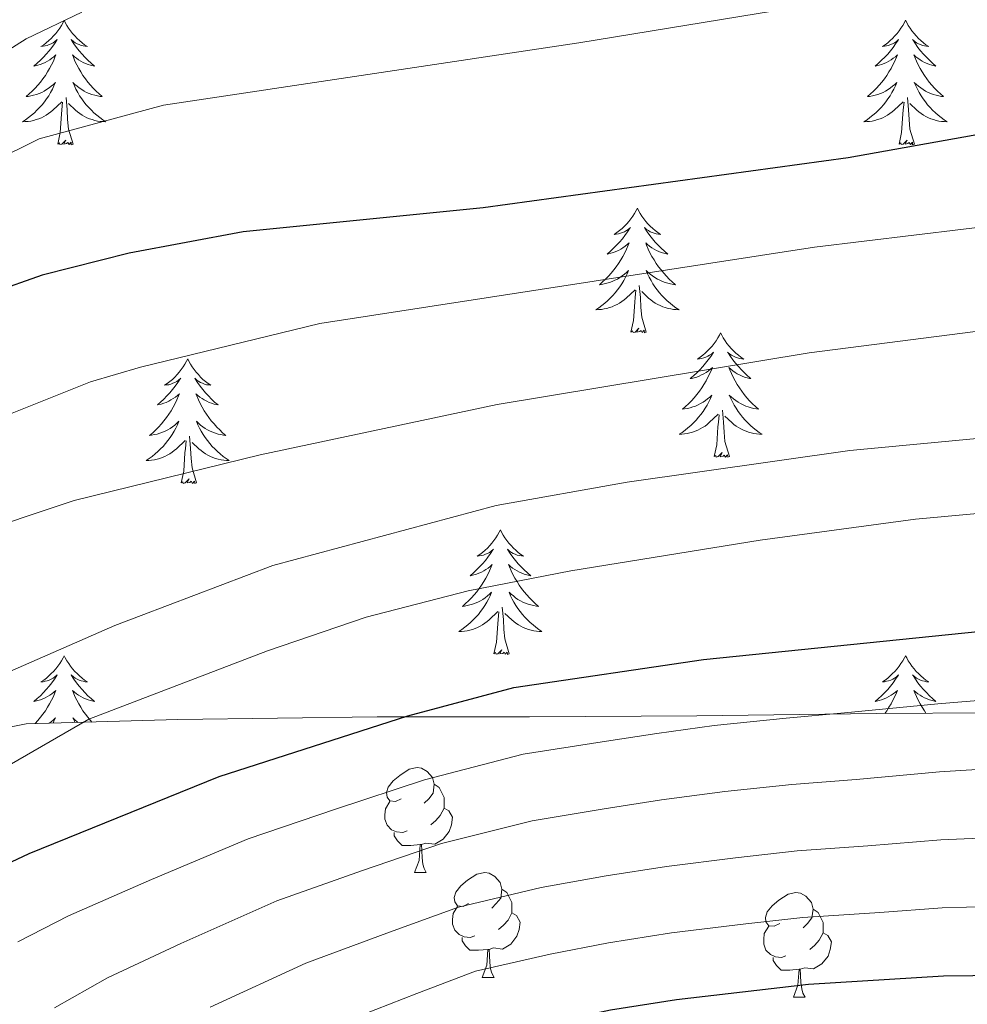
# Model space of a CAD drawing. Units: metres. Extents: x 612490 to 616994, y 4782177 to 4785222.
# Drawn here: x 613816 to 613907, y 4782852 to 4782946 of the extents above; entities that cross this region are included whole.
import ezdxf

# ---------------------------------------------------------------- set-up
doc = ezdxf.new("R2010")
doc.units = ezdxf.units.M
doc.header["$MEASUREMENT"] = 0
doc.linetypes.add('DGN Style 3', pattern=[1147.6976, 819.784, -327.9136])
for name, color, linetype, lineweight in [('Nivel 35', 7, 'Continuous', 0), ('Nivel 36', 7, 'Continuous', 0), ('Nivel 4', 7, 'Continuous', 0), ('Nivel 5', 7, 'Continuous', 0), ('Nivel 61', 7, 'Continuous', 0), ('Nivel 63', 7, 'Continuous', 0)]:
    doc.layers.add(name, color=color, linetype=linetype, lineweight=lineweight)

msp = doc.modelspace()

# ---------------------------------------------------------------- linework, layer by layer
at = {"layer": 'Nivel 35', "color": 92, "linetype": 'DGN Style 3', "lineweight": 0}
msp.add_polyline3d([(614154.32, 4782856.12, 717.11), (614124.4, 4782886.02, 718.89), (614106.66, 4782897.83, 720.67), (614086.99, 4782905.9, 720.97), (614071.04, 4782902.93, 721.86), (614053.01, 4782895.12, 719.18), (614031.98, 4782883.01, 716.22), (614005.75, 4782865.89, 713.24), (613980.77, 4782861.86, 715.03), (613967.53, 4782862.87, 717.7), (613953.56, 4782867.7, 719.18), (613934.05, 4782874.52, 727.8), (613912.53, 4782879.7, 732.55), (613898.2, 4782879.62, 737.31), (613881.07, 4782879.37, 737.9), (613865.03, 4782879.28, 743.25), (613850.46, 4782879.28, 745.33), (613831.39, 4782879.02, 749.49), (613816.9, 4782878.62, 754.83), (613806.25, 4782876.54, 754.83)], dxfattribs=at)
at = {"layer": 'Nivel 36', "color": 92, "linetype": 'Continuous', "lineweight": 0}
for p, q in [((613854.05, 4782864.39), (613855.17, 4782864.39)), ((613860.52, 4782854.36), (613861.65, 4782854.36)), ((613890.3, 4782852.45), (613891.42, 4782852.45))]:
    msp.add_line(p, q, dxfattribs=at)
at = {"layer": 'Nivel 36', "color": 92, "linetype": 'Continuous', "lineweight": 0, "flags": 128}
for points in [[(613820.52, 4782945.94), (613820.41, 4782945.72), (613820.25, 4782945.45), (613820.09, 4782945.18), (613819.9, 4782944.92), (613819.71, 4782944.68), (613819.5, 4782944.44), (613819.28, 4782944.21), (613819.05, 4782944), (613818.81, 4782943.79), (613818.56, 4782943.6), (613818.3, 4782943.42), (613818.5, 4782943.45), (613818.7, 4782943.49), (613818.9, 4782943.54), (613819.1, 4782943.61), (613819.29, 4782943.7), (613819.47, 4782943.79), (613819.64, 4782943.91), (613819.85, 4782944.1), (613819.81, 4782944.03), (613819.58, 4782943.69), (613819.33, 4782943.35), (613819.08, 4782943.02), (613818.81, 4782942.71), (613818.53, 4782942.4), (613818.24, 4782942.11), (613817.94, 4782941.83), (613817.62, 4782941.56), (613817.75, 4782941.58), (613817.99, 4782941.64), (613818.23, 4782941.71), (613818.47, 4782941.8), (613818.7, 4782941.9), (613818.92, 4782942.02), (613819.14, 4782942.15), (613819.35, 4782942.3), (613819.54, 4782942.45), (613819.73, 4782942.62), (613819.64, 4782942.4), (613819.49, 4782942.04), (613819.32, 4782941.68), (613819.13, 4782941.34), (613818.93, 4782941), (613818.72, 4782940.67), (613818.49, 4782940.34), (613818.25, 4782940.03), (613818, 4782939.73), (613817.74, 4782939.44), (613817.46, 4782939.16), (613817.18, 4782938.89), (613816.88, 4782938.63), (613817.08, 4782938.65), (613817.34, 4782938.7), (613817.6, 4782938.76), (613817.86, 4782938.84), (613818.12, 4782938.94), (613818.37, 4782939.04), (613818.61, 4782939.17), (613818.84, 4782939.31), (613819.07, 4782939.46), (613819.28, 4782939.62), (613819.49, 4782939.8), (613819.68, 4782939.98), (613819.54, 4782939.66)], [(613820.52, 4782945.94), (613820.63, 4782945.72), (613820.79, 4782945.45), (613820.95, 4782945.18), (613821.14, 4782944.92), (613821.33, 4782944.68), (613821.54, 4782944.44), (613821.76, 4782944.21), (613821.99, 4782944), (613822.23, 4782943.79), (613822.48, 4782943.6), (613822.74, 4782943.42), (613822.54, 4782943.45), (613822.34, 4782943.49), (613822.14, 4782943.54), (613821.94, 4782943.61), (613821.75, 4782943.7), (613821.57, 4782943.79), (613821.4, 4782943.91), (613821.19, 4782944.1), (613821.23, 4782944.03), (613821.46, 4782943.69), (613821.71, 4782943.35), (613821.96, 4782943.02), (613822.23, 4782942.71), (613822.51, 4782942.4), (613822.8, 4782942.11), (613823.1, 4782941.83), (613823.42, 4782941.56), (613823.29, 4782941.58), (613823.05, 4782941.64), (613822.81, 4782941.71), (613822.57, 4782941.8), (613822.34, 4782941.9), (613822.12, 4782942.02), (613821.9, 4782942.15), (613821.69, 4782942.3), (613821.5, 4782942.45), (613821.31, 4782942.62), (613821.4, 4782942.4), (613821.55, 4782942.04), (613821.72, 4782941.68), (613821.91, 4782941.34), (613822.11, 4782941), (613822.32, 4782940.67), (613822.55, 4782940.34), (613822.79, 4782940.03), (613823.04, 4782939.73), (613823.3, 4782939.44), (613823.58, 4782939.16), (613823.86, 4782938.89), (613824.16, 4782938.63), (613823.96, 4782938.65), (613823.7, 4782938.7), (613823.44, 4782938.76), (613823.18, 4782938.84), (613822.92, 4782938.94), (613822.67, 4782939.04), (613822.43, 4782939.17), (613822.2, 4782939.31), (613821.97, 4782939.46), (613821.76, 4782939.62), (613821.55, 4782939.8), (613821.36, 4782939.98), (613821.5, 4782939.66)], [(613901.03, 4782945.94), (613900.92, 4782945.72), (613900.76, 4782945.45), (613900.59, 4782945.18), (613900.41, 4782944.92), (613900.22, 4782944.68), (613900.01, 4782944.44), (613899.79, 4782944.21), (613899.56, 4782944), (613899.32, 4782943.79), (613899.07, 4782943.6), (613898.81, 4782943.42), (613899.01, 4782943.45), (613899.21, 4782943.49), (613899.41, 4782943.54), (613899.6, 4782943.61), (613899.79, 4782943.7), (613899.98, 4782943.79), (613900.15, 4782943.91), (613900.35, 4782944.1), (613900.31, 4782944.03), (613900.08, 4782943.69), (613899.84, 4782943.35), (613899.58, 4782943.02), (613899.32, 4782942.71), (613899.04, 4782942.4), (613898.74, 4782942.11), (613898.44, 4782941.83), (613898.13, 4782941.56), (613898.25, 4782941.58), (613898.5, 4782941.64), (613898.74, 4782941.71), (613898.98, 4782941.8), (613899.21, 4782941.9), (613899.43, 4782942.02), (613899.65, 4782942.15), (613899.85, 4782942.3), (613900.05, 4782942.45), (613900.24, 4782942.62), (613900.15, 4782942.4), (613899.99, 4782942.04), (613899.82, 4782941.68), (613899.64, 4782941.34), (613899.44, 4782941), (613899.22, 4782940.67), (613899, 4782940.34), (613898.76, 4782940.03), (613898.51, 4782939.73), (613898.24, 4782939.44), (613897.97, 4782939.16), (613897.68, 4782938.89), (613897.38, 4782938.63), (613897.58, 4782938.65), (613897.85, 4782938.7), (613898.11, 4782938.76), (613898.37, 4782938.84), (613898.62, 4782938.94), (613898.87, 4782939.04), (613899.11, 4782939.17), (613899.35, 4782939.31), (613899.57, 4782939.46), (613899.79, 4782939.62), (613900, 4782939.8), (613900.19, 4782939.98), (613900.05, 4782939.66)], [(613901.03, 4782945.94), (613901.14, 4782945.72), (613901.29, 4782945.45), (613901.46, 4782945.18), (613901.64, 4782944.92), (613901.84, 4782944.68), (613902.04, 4782944.44), (613902.26, 4782944.21), (613902.49, 4782944), (613902.73, 4782943.79), (613902.98, 4782943.6), (613903.24, 4782943.42), (613903.04, 4782943.45), (613902.84, 4782943.49), (613902.64, 4782943.54), (613902.45, 4782943.61), (613902.26, 4782943.7), (613902.08, 4782943.79), (613901.9, 4782943.91), (613901.7, 4782944.1), (613901.74, 4782944.03), (613901.97, 4782943.69), (613902.21, 4782943.35), (613902.47, 4782943.02), (613902.74, 4782942.71), (613903.02, 4782942.4), (613903.31, 4782942.11), (613903.61, 4782941.83), (613903.92, 4782941.56), (613903.8, 4782941.58), (613903.55, 4782941.64), (613903.31, 4782941.71), (613903.08, 4782941.8), (613902.84, 4782941.9), (613902.62, 4782942.02), (613902.41, 4782942.15), (613902.2, 4782942.3), (613902, 4782942.45), (613901.82, 4782942.62), (613901.9, 4782942.4), (613902.06, 4782942.04), (613902.23, 4782941.68), (613902.42, 4782941.34), (613902.62, 4782941), (613902.83, 4782940.67), (613903.05, 4782940.34), (613903.29, 4782940.03), (613903.54, 4782939.73), (613903.81, 4782939.44), (613904.08, 4782939.16), (613904.37, 4782938.89), (613904.67, 4782938.63), (613904.47, 4782938.65), (613904.2, 4782938.7), (613903.94, 4782938.76), (613903.68, 4782938.84), (613903.43, 4782938.94), (613903.18, 4782939.04), (613902.94, 4782939.17), (613902.7, 4782939.31), (613902.48, 4782939.46), (613902.26, 4782939.62), (613902.06, 4782939.8), (613901.86, 4782939.98), (613902, 4782939.66)], [(613819.54, 4782939.66), (613819.39, 4782939.34), (613819.22, 4782939.02), (613819.04, 4782938.72), (613818.84, 4782938.42), (613818.63, 4782938.13), (613818.41, 4782937.85), (613818.17, 4782937.59), (613817.92, 4782937.33), (613817.67, 4782937.08), (613817.4, 4782936.85), (613817.12, 4782936.63), (613816.83, 4782936.42), (613816.54, 4782936.23), (613816.8, 4782936.24), (613817.07, 4782936.26), (613817.33, 4782936.3), (613817.59, 4782936.36), (613817.84, 4782936.43), (613818.09, 4782936.52), (613818.34, 4782936.62), (613818.58, 4782936.74), (613818.81, 4782936.87), (613819.03, 4782937.01), (613819.24, 4782937.17), (613819.44, 4782937.34), (613820.29, 4782938.14)], [(613821.5, 4782939.66), (613821.65, 4782939.34), (613821.82, 4782939.02), (613822, 4782938.72), (613822.2, 4782938.42), (613822.41, 4782938.13), (613822.63, 4782937.85), (613822.87, 4782937.59), (613823.12, 4782937.33), (613823.37, 4782937.08), (613823.64, 4782936.85), (613823.92, 4782936.63), (613824.21, 4782936.42), (613824.5, 4782936.23), (613824.24, 4782936.24), (613823.97, 4782936.26), (613823.71, 4782936.3), (613823.45, 4782936.36), (613823.2, 4782936.43), (613822.95, 4782936.52), (613822.7, 4782936.62), (613822.46, 4782936.74), (613822.23, 4782936.87), (613822.01, 4782937.01), (613821.8, 4782937.17), (613821.6, 4782937.34), (613820.94, 4782937.96)], [(613900.05, 4782939.66), (613899.89, 4782939.34), (613899.72, 4782939.02), (613899.54, 4782938.72), (613899.34, 4782938.42), (613899.14, 4782938.13), (613898.91, 4782937.85), (613898.68, 4782937.59), (613898.43, 4782937.33), (613898.17, 4782937.08), (613897.9, 4782936.85), (613897.62, 4782936.63), (613897.34, 4782936.42), (613897.05, 4782936.23), (613897.31, 4782936.24), (613897.57, 4782936.26), (613897.84, 4782936.3), (613898.1, 4782936.36), (613898.35, 4782936.43), (613898.6, 4782936.52), (613898.84, 4782936.62), (613899.08, 4782936.74), (613899.31, 4782936.87), (613899.53, 4782937.01), (613899.75, 4782937.17), (613899.95, 4782937.34), (613900.8, 4782938.14)], [(613902, 4782939.66), (613902.16, 4782939.34), (613902.33, 4782939.02), (613902.51, 4782938.72), (613902.71, 4782938.42), (613902.92, 4782938.13), (613903.14, 4782937.85), (613903.38, 4782937.59), (613903.62, 4782937.33), (613903.88, 4782937.08), (613904.15, 4782936.85), (613904.43, 4782936.63), (613904.72, 4782936.42), (613905.01, 4782936.23), (613904.74, 4782936.24), (613904.48, 4782936.26), (613904.22, 4782936.3), (613903.96, 4782936.36), (613903.7, 4782936.43), (613903.45, 4782936.52), (613903.21, 4782936.62), (613902.97, 4782936.74), (613902.74, 4782936.87), (613902.52, 4782937.01), (613902.3, 4782937.17), (613902.1, 4782937.34), (613901.44, 4782937.96)], [(613821.37, 4782934.09), (613820.94, 4782935.53), (613820.85, 4782936.44), (613820.8, 4782937.38), (613820.7, 4782938.55)], [(613901.88, 4782934.09), (613901.45, 4782935.53), (613901.36, 4782936.44), (613901.31, 4782937.38), (613901.21, 4782938.55)], [(613819.9, 4782934.09), (613820.15, 4782935.21), (613820.26, 4782936.95), (613820.31, 4782937.38), (613820.37, 4782938.11)], [(613900.41, 4782934.09), (613900.65, 4782935.21), (613900.76, 4782936.95), (613900.81, 4782937.38), (613900.88, 4782938.11)], [(613821.37, 4782934.09), (613821.2, 4782934.02), (613821.18, 4782934.26), (613820.99, 4782934.04), (613820.87, 4782934.24), (613820.75, 4782934.14), (613820.48, 4782934.08), (613820.67, 4782934.47), (613820.29, 4782934.09), (613820.1, 4782934.04), (613820.06, 4782934.2), (613819.9, 4782934.09)], [(613901.88, 4782934.09), (613901.7, 4782934.02), (613901.68, 4782934.26), (613901.49, 4782934.04), (613901.37, 4782934.24), (613901.25, 4782934.14), (613900.98, 4782934.08), (613901.18, 4782934.47), (613900.79, 4782934.09), (613900.6, 4782934.04), (613900.56, 4782934.2), (613900.41, 4782934.09)], [(613875.37, 4782927.96), (613875.26, 4782927.74), (613875.1, 4782927.46), (613874.93, 4782927.2), (613874.75, 4782926.94), (613874.56, 4782926.69), (613874.35, 4782926.45), (613874.13, 4782926.23), (613873.9, 4782926.01), (613873.66, 4782925.81), (613873.41, 4782925.62), (613873.15, 4782925.44), (613873.35, 4782925.46), (613873.55, 4782925.5), (613873.75, 4782925.56), (613873.95, 4782925.62), (613874.14, 4782925.71), (613874.32, 4782925.81), (613874.49, 4782925.92), (613874.7, 4782926.11), (613874.66, 4782926.05), (613874.42, 4782925.7), (613874.18, 4782925.36), (613873.93, 4782925.04), (613873.66, 4782924.72), (613873.38, 4782924.42), (613873.09, 4782924.12), (613872.78, 4782923.84), (613872.47, 4782923.57), (613872.59, 4782923.59), (613872.84, 4782923.65), (613873.08, 4782923.72), (613873.32, 4782923.81), (613873.55, 4782923.92), (613873.77, 4782924.03), (613873.99, 4782924.16), (613874.2, 4782924.31), (613874.39, 4782924.47), (613874.58, 4782924.64), (613874.49, 4782924.41), (613874.34, 4782924.05), (613874.16, 4782923.7), (613873.98, 4782923.35), (613873.78, 4782923.01), (613873.57, 4782922.68), (613873.34, 4782922.36), (613873.1, 4782922.05), (613872.85, 4782921.74), (613872.59, 4782921.45), (613872.31, 4782921.17), (613872.02, 4782920.9), (613871.73, 4782920.64), (613871.92, 4782920.67), (613872.19, 4782920.72), (613872.45, 4782920.78), (613872.71, 4782920.86), (613872.97, 4782920.95), (613873.22, 4782921.06), (613873.46, 4782921.18), (613873.69, 4782921.32), (613873.92, 4782921.47), (613874.13, 4782921.63), (613874.34, 4782921.81), (613874.53, 4782922), (613874.39, 4782921.67)], [(613875.37, 4782927.96), (613875.48, 4782927.74), (613875.63, 4782927.46), (613875.8, 4782927.2), (613875.98, 4782926.94), (613876.18, 4782926.69), (613876.38, 4782926.45), (613876.6, 4782926.23), (613876.83, 4782926.01), (613877.07, 4782925.81), (613877.32, 4782925.62), (613877.58, 4782925.44), (613877.39, 4782925.46), (613877.18, 4782925.5), (613876.98, 4782925.56), (613876.79, 4782925.62), (613876.6, 4782925.71), (613876.42, 4782925.81), (613876.24, 4782925.92), (613876.04, 4782926.11), (613876.08, 4782926.05), (613876.31, 4782925.7), (613876.55, 4782925.36), (613876.81, 4782925.04), (613877.08, 4782924.72), (613877.36, 4782924.42), (613877.65, 4782924.12), (613877.95, 4782923.84), (613878.27, 4782923.57), (613878.14, 4782923.59), (613877.9, 4782923.65), (613877.65, 4782923.72), (613877.42, 4782923.81), (613877.19, 4782923.92), (613876.96, 4782924.03), (613876.75, 4782924.16), (613876.54, 4782924.31), (613876.34, 4782924.47), (613876.16, 4782924.64), (613876.24, 4782924.41), (613876.4, 4782924.05), (613876.57, 4782923.7), (613876.76, 4782923.35), (613876.96, 4782923.01), (613877.17, 4782922.68), (613877.4, 4782922.36), (613877.64, 4782922.05), (613877.89, 4782921.74), (613878.15, 4782921.45), (613878.42, 4782921.17), (613878.71, 4782920.9), (613879.01, 4782920.64), (613878.81, 4782920.67), (613878.55, 4782920.72), (613878.28, 4782920.78), (613878.02, 4782920.86), (613877.77, 4782920.95), (613877.52, 4782921.06), (613877.28, 4782921.18), (613877.05, 4782921.32), (613876.82, 4782921.47), (613876.6, 4782921.63), (613876.4, 4782921.81), (613876.2, 4782922), (613876.34, 4782921.67)], [(613874.39, 4782921.67), (613874.24, 4782921.35), (613874.07, 4782921.04), (613873.88, 4782920.73), (613873.69, 4782920.43), (613873.48, 4782920.15), (613873.25, 4782919.87), (613873.02, 4782919.6), (613872.77, 4782919.34), (613872.52, 4782919.1), (613872.25, 4782918.86), (613871.97, 4782918.64), (613871.68, 4782918.43), (613871.39, 4782918.24), (613871.65, 4782918.25), (613871.92, 4782918.28), (613872.18, 4782918.32), (613872.44, 4782918.37), (613872.69, 4782918.44), (613872.94, 4782918.53), (613873.19, 4782918.64), (613873.42, 4782918.75), (613873.65, 4782918.88), (613873.88, 4782919.03), (613874.09, 4782919.18), (613874.29, 4782919.36), (613875.14, 4782920.15)], [(613876.34, 4782921.67), (613876.5, 4782921.35), (613876.67, 4782921.04), (613876.85, 4782920.73), (613877.05, 4782920.43), (613877.26, 4782920.15), (613877.48, 4782919.87), (613877.72, 4782919.6), (613877.96, 4782919.34), (613878.22, 4782919.1), (613878.49, 4782918.86), (613878.77, 4782918.64), (613879.06, 4782918.43), (613879.35, 4782918.24), (613879.08, 4782918.25), (613878.82, 4782918.28), (613878.56, 4782918.32), (613878.3, 4782918.37), (613878.04, 4782918.44), (613877.79, 4782918.53), (613877.55, 4782918.64), (613877.31, 4782918.75), (613877.08, 4782918.88), (613876.86, 4782919.03), (613876.65, 4782919.18), (613876.44, 4782919.36), (613875.79, 4782919.98)], [(613874.75, 4782916.1), (613874.99, 4782917.22), (613875.11, 4782918.96), (613875.16, 4782919.4), (613875.22, 4782920.12)], [(613876.22, 4782916.1), (613875.79, 4782917.54), (613875.7, 4782918.45), (613875.65, 4782919.4), (613875.55, 4782920.56)], [(613876.22, 4782916.1), (613876.04, 4782916.04), (613876.03, 4782916.28), (613875.84, 4782916.05), (613875.72, 4782916.26), (613875.59, 4782916.15), (613875.32, 4782916.1), (613875.52, 4782916.49), (613875.14, 4782916.11), (613874.95, 4782916.05), (613874.91, 4782916.22), (613874.75, 4782916.1)], [(613883.33, 4782916.04), (613883.22, 4782915.82), (613883.06, 4782915.54), (613882.89, 4782915.28), (613882.71, 4782915.02), (613882.52, 4782914.77), (613882.31, 4782914.53), (613882.09, 4782914.31), (613881.86, 4782914.09), (613881.62, 4782913.89), (613881.37, 4782913.7), (613881.11, 4782913.52), (613881.31, 4782913.54), (613881.51, 4782913.58), (613881.71, 4782913.64), (613881.91, 4782913.7), (613882.1, 4782913.79), (613882.28, 4782913.89), (613882.45, 4782914), (613882.66, 4782914.19), (613882.62, 4782914.13), (613882.38, 4782913.78), (613882.14, 4782913.45), (613881.89, 4782913.12), (613881.62, 4782912.8), (613881.34, 4782912.5), (613881.05, 4782912.2), (613880.74, 4782911.92), (613880.43, 4782911.65), (613880.55, 4782911.67), (613880.8, 4782911.73), (613881.04, 4782911.8), (613881.28, 4782911.89), (613881.51, 4782912), (613881.73, 4782912.11), (613881.95, 4782912.24), (613882.16, 4782912.39), (613882.35, 4782912.55), (613882.54, 4782912.72), (613882.45, 4782912.5), (613882.3, 4782912.13), (613882.12, 4782911.78), (613881.94, 4782911.43), (613881.74, 4782911.09), (613881.53, 4782910.76), (613881.3, 4782910.44), (613881.06, 4782910.13), (613880.81, 4782909.82), (613880.55, 4782909.53), (613880.27, 4782909.25), (613879.98, 4782908.98), (613879.69, 4782908.72), (613879.88, 4782908.75), (613880.15, 4782908.8), (613880.41, 4782908.86), (613880.67, 4782908.94), (613880.93, 4782909.03), (613881.18, 4782909.14), (613881.42, 4782909.26), (613881.65, 4782909.4), (613881.88, 4782909.55), (613882.09, 4782909.72), (613882.3, 4782909.89), (613882.49, 4782910.08), (613882.35, 4782909.75)], [(613883.33, 4782916.04), (613883.44, 4782915.82), (613883.59, 4782915.54), (613883.76, 4782915.28), (613883.94, 4782915.02), (613884.14, 4782914.77), (613884.34, 4782914.53), (613884.56, 4782914.31), (613884.79, 4782914.09), (613885.03, 4782913.89), (613885.28, 4782913.7), (613885.54, 4782913.52), (613885.35, 4782913.54), (613885.14, 4782913.58), (613884.94, 4782913.64), (613884.75, 4782913.7), (613884.56, 4782913.79), (613884.38, 4782913.89), (613884.2, 4782914), (613884, 4782914.19), (613884.04, 4782914.13), (613884.27, 4782913.78), (613884.51, 4782913.45), (613884.77, 4782913.12), (613885.04, 4782912.8), (613885.32, 4782912.5), (613885.61, 4782912.2), (613885.91, 4782911.92), (613886.23, 4782911.65), (613886.1, 4782911.67), (613885.86, 4782911.73), (613885.61, 4782911.8), (613885.38, 4782911.89), (613885.15, 4782912), (613884.92, 4782912.11), (613884.71, 4782912.24), (613884.5, 4782912.39), (613884.3, 4782912.55), (613884.12, 4782912.72), (613884.2, 4782912.5), (613884.36, 4782912.13), (613884.53, 4782911.78), (613884.72, 4782911.43), (613884.92, 4782911.09), (613885.13, 4782910.76), (613885.36, 4782910.44), (613885.6, 4782910.13), (613885.85, 4782909.82), (613886.11, 4782909.53), (613886.38, 4782909.25), (613886.67, 4782908.98), (613886.97, 4782908.72), (613886.77, 4782908.75), (613886.51, 4782908.8), (613886.24, 4782908.86), (613885.98, 4782908.94), (613885.73, 4782909.03), (613885.48, 4782909.14), (613885.24, 4782909.26), (613885.01, 4782909.4), (613884.78, 4782909.55), (613884.56, 4782909.72), (613884.36, 4782909.89), (613884.16, 4782910.08), (613884.3, 4782909.75)], [(613832.34, 4782913.53), (613832.23, 4782913.31), (613832.07, 4782913.04), (613831.9, 4782912.77), (613831.72, 4782912.51), (613831.53, 4782912.26), (613831.32, 4782912.03), (613831.1, 4782911.8), (613830.87, 4782911.58), (613830.63, 4782911.38), (613830.38, 4782911.19), (613830.12, 4782911.01), (613830.32, 4782911.04), (613830.52, 4782911.07), (613830.72, 4782911.13), (613830.92, 4782911.2), (613831.11, 4782911.28), (613831.29, 4782911.38), (613831.46, 4782911.49), (613831.67, 4782911.68), (613831.62, 4782911.62), (613831.4, 4782911.27), (613831.15, 4782910.94), (613830.9, 4782910.61), (613830.63, 4782910.3), (613830.35, 4782909.99), (613830.06, 4782909.7), (613829.75, 4782909.41), (613829.44, 4782909.14), (613829.56, 4782909.17), (613829.81, 4782909.22), (613830.05, 4782909.3), (613830.29, 4782909.38), (613830.52, 4782909.49), (613830.74, 4782909.61), (613830.96, 4782909.74), (613831.16, 4782909.88), (613831.36, 4782910.04), (613831.55, 4782910.21), (613831.46, 4782909.99), (613831.3, 4782909.63), (613831.13, 4782909.27), (613830.95, 4782908.92), (613830.75, 4782908.58), (613830.54, 4782908.25), (613830.31, 4782907.93), (613830.07, 4782907.62), (613829.82, 4782907.32), (613829.56, 4782907.02), (613829.28, 4782906.74), (613828.99, 4782906.47), (613828.7, 4782906.22), (613828.89, 4782906.24), (613829.16, 4782906.29), (613829.42, 4782906.35), (613829.68, 4782906.43), (613829.94, 4782906.52), (613830.18, 4782906.63), (613830.43, 4782906.76), (613830.66, 4782906.89), (613830.88, 4782907.04), (613831.1, 4782907.21), (613831.31, 4782907.38), (613831.5, 4782907.57), (613831.36, 4782907.24)], [(613832.34, 4782913.53), (613832.45, 4782913.31), (613832.6, 4782913.04), (613832.77, 4782912.77), (613832.95, 4782912.51), (613833.15, 4782912.26), (613833.36, 4782912.03), (613833.57, 4782911.8), (613833.8, 4782911.58), (613834.04, 4782911.38), (613834.3, 4782911.19), (613834.56, 4782911.01), (613834.36, 4782911.04), (613834.15, 4782911.07), (613833.95, 4782911.13), (613833.76, 4782911.2), (613833.57, 4782911.28), (613833.39, 4782911.38), (613833.22, 4782911.49), (613833.01, 4782911.68), (613833.05, 4782911.62), (613833.28, 4782911.27), (613833.52, 4782910.94), (613833.78, 4782910.61), (613834.05, 4782910.3), (613834.33, 4782909.99), (613834.62, 4782909.7), (613834.92, 4782909.41), (613835.24, 4782909.14), (613835.11, 4782909.17), (613834.87, 4782909.22), (613834.62, 4782909.3), (613834.39, 4782909.38), (613834.16, 4782909.49), (613833.93, 4782909.61), (613833.72, 4782909.74), (613833.51, 4782909.88), (613833.31, 4782910.04), (613833.13, 4782910.21), (613833.22, 4782909.99), (613833.37, 4782909.63), (613833.54, 4782909.27), (613833.73, 4782908.92), (613833.93, 4782908.58), (613834.14, 4782908.25), (613834.37, 4782907.93), (613834.6, 4782907.62), (613834.86, 4782907.32), (613835.12, 4782907.02), (613835.4, 4782906.74), (613835.68, 4782906.47), (613835.98, 4782906.22), (613835.78, 4782906.24), (613835.52, 4782906.29), (613835.25, 4782906.35), (613834.99, 4782906.43), (613834.74, 4782906.52), (613834.49, 4782906.63), (613834.25, 4782906.76), (613834.02, 4782906.89), (613833.79, 4782907.04), (613833.58, 4782907.21), (613833.37, 4782907.38), (613833.17, 4782907.57), (613833.32, 4782907.24)], [(613882.35, 4782909.75), (613882.2, 4782909.43), (613882.03, 4782909.12), (613881.84, 4782908.81), (613881.65, 4782908.52), (613881.44, 4782908.23), (613881.21, 4782907.95), (613880.98, 4782907.68), (613880.73, 4782907.42), (613880.48, 4782907.18), (613880.21, 4782906.94), (613879.93, 4782906.72), (613879.64, 4782906.51), (613879.35, 4782906.32), (613879.61, 4782906.33), (613879.88, 4782906.36), (613880.14, 4782906.4), (613880.4, 4782906.45), (613880.65, 4782906.53), (613880.9, 4782906.61), (613881.15, 4782906.72), (613881.38, 4782906.83), (613881.61, 4782906.96), (613881.84, 4782907.11), (613882.05, 4782907.27), (613882.25, 4782907.44), (613883.1, 4782908.24)], [(613884.3, 4782909.75), (613884.46, 4782909.43), (613884.63, 4782909.12), (613884.81, 4782908.81), (613885.01, 4782908.52), (613885.22, 4782908.23), (613885.44, 4782907.95), (613885.68, 4782907.68), (613885.92, 4782907.42), (613886.18, 4782907.18), (613886.45, 4782906.94), (613886.73, 4782906.72), (613887.02, 4782906.51), (613887.31, 4782906.32), (613887.04, 4782906.33), (613886.78, 4782906.36), (613886.52, 4782906.4), (613886.26, 4782906.45), (613886, 4782906.53), (613885.76, 4782906.61), (613885.51, 4782906.72), (613885.27, 4782906.83), (613885.04, 4782906.96), (613884.82, 4782907.11), (613884.61, 4782907.27), (613884.4, 4782907.44), (613883.75, 4782908.06)], [(613884.18, 4782904.19), (613883.75, 4782905.63), (613883.66, 4782906.53), (613883.61, 4782907.48), (613883.51, 4782908.64)], [(613882.71, 4782904.19), (613882.96, 4782905.3), (613883.07, 4782907.05), (613883.12, 4782907.48), (613883.18, 4782908.2)], [(613831.36, 4782907.24), (613831.21, 4782906.92), (613831.04, 4782906.61), (613830.85, 4782906.3), (613830.66, 4782906.01), (613830.45, 4782905.72), (613830.22, 4782905.44), (613829.99, 4782905.17), (613829.74, 4782904.92), (613829.48, 4782904.67), (613829.22, 4782904.44), (613828.94, 4782904.21), (613828.65, 4782904), (613828.36, 4782903.81), (613828.62, 4782903.82), (613828.89, 4782903.85), (613829.15, 4782903.89), (613829.41, 4782903.95), (613829.66, 4782904.02), (613829.91, 4782904.1), (613830.16, 4782904.21), (613830.39, 4782904.32), (613830.62, 4782904.46), (613830.85, 4782904.6), (613831.06, 4782904.76), (613831.26, 4782904.93), (613832.11, 4782905.73)], [(613833.32, 4782907.24), (613833.47, 4782906.92), (613833.64, 4782906.61), (613833.82, 4782906.3), (613834.02, 4782906.01), (613834.23, 4782905.72), (613834.45, 4782905.44), (613834.69, 4782905.17), (613834.93, 4782904.92), (613835.19, 4782904.67), (613835.46, 4782904.44), (613835.74, 4782904.21), (613836.03, 4782904), (613836.32, 4782903.81), (613836.05, 4782903.82), (613835.79, 4782903.85), (613835.53, 4782903.89), (613835.27, 4782903.95), (613835.01, 4782904.02), (613834.76, 4782904.1), (613834.52, 4782904.21), (613834.28, 4782904.32), (613834.05, 4782904.46), (613833.83, 4782904.6), (613833.62, 4782904.76), (613833.41, 4782904.93), (613832.76, 4782905.55)], [(613831.72, 4782901.68), (613831.96, 4782902.8), (613832.08, 4782904.54), (613832.12, 4782904.97), (613832.19, 4782905.69)], [(613833.19, 4782901.68), (613832.76, 4782903.12), (613832.67, 4782904.02), (613832.62, 4782904.97), (613832.52, 4782906.14)], [(613884.18, 4782904.19), (613884.01, 4782904.12), (613883.99, 4782904.36), (613883.8, 4782904.14), (613883.68, 4782904.34), (613883.56, 4782904.23), (613883.28, 4782904.18), (613883.48, 4782904.57), (613883.1, 4782904.19), (613882.91, 4782904.14), (613882.87, 4782904.3), (613882.71, 4782904.19)], [(613833.19, 4782901.68), (613833.02, 4782901.61), (613833, 4782901.85), (613832.81, 4782901.63), (613832.68, 4782901.83), (613832.56, 4782901.72), (613832.29, 4782901.67), (613832.49, 4782902.06), (613832.1, 4782901.68), (613831.92, 4782901.63), (613831.88, 4782901.79), (613831.72, 4782901.68)], [(613862.26, 4782897.17), (613862.15, 4782896.95), (613861.99, 4782896.68), (613861.83, 4782896.41), (613861.64, 4782896.15), (613861.45, 4782895.9), (613861.24, 4782895.67), (613861.02, 4782895.44), (613860.79, 4782895.22), (613860.55, 4782895.02), (613860.3, 4782894.83), (613860.04, 4782894.65), (613860.24, 4782894.68), (613860.44, 4782894.71), (613860.64, 4782894.77), (613860.84, 4782894.84), (613861.03, 4782894.92), (613861.21, 4782895.02), (613861.38, 4782895.13), (613861.59, 4782895.32), (613861.55, 4782895.26), (613861.32, 4782894.92), (613861.07, 4782894.58), (613860.82, 4782894.25), (613860.55, 4782893.94), (613860.27, 4782893.63), (613859.98, 4782893.34), (613859.68, 4782893.06), (613859.36, 4782892.78), (613859.49, 4782892.81), (613859.73, 4782892.86), (613859.97, 4782892.94), (613860.21, 4782893.03), (613860.44, 4782893.13), (613860.66, 4782893.25), (613860.88, 4782893.38), (613861.09, 4782893.52), (613861.28, 4782893.68), (613861.47, 4782893.85), (613861.38, 4782893.63), (613861.23, 4782893.27), (613861.06, 4782892.91), (613860.87, 4782892.57), (613860.67, 4782892.23), (613860.46, 4782891.9), (613860.23, 4782891.57), (613859.99, 4782891.26), (613859.74, 4782890.96), (613859.48, 4782890.67), (613859.2, 4782890.38), (613858.92, 4782890.12), (613858.62, 4782889.86), (613858.82, 4782889.88), (613859.08, 4782889.93), (613859.35, 4782889.99), (613859.6, 4782890.07), (613859.86, 4782890.16), (613860.11, 4782890.27), (613860.35, 4782890.4), (613860.58, 4782890.53), (613860.81, 4782890.68), (613861.02, 4782890.85), (613861.23, 4782891.02), (613861.42, 4782891.21), (613861.28, 4782890.88)], [(613862.26, 4782897.17), (613862.37, 4782896.95), (613862.53, 4782896.68), (613862.69, 4782896.41), (613862.88, 4782896.15), (613863.07, 4782895.9), (613863.28, 4782895.67), (613863.5, 4782895.44), (613863.73, 4782895.22), (613863.97, 4782895.02), (613864.22, 4782894.83), (613864.48, 4782894.65), (613864.28, 4782894.68), (613864.08, 4782894.71), (613863.88, 4782894.77), (613863.68, 4782894.84), (613863.49, 4782894.92), (613863.31, 4782895.02), (613863.14, 4782895.13), (613862.93, 4782895.32), (613862.97, 4782895.26), (613863.2, 4782894.92), (613863.45, 4782894.58), (613863.7, 4782894.25), (613863.97, 4782893.94), (613864.25, 4782893.63), (613864.54, 4782893.34), (613864.85, 4782893.06), (613865.16, 4782892.78), (613865.04, 4782892.81), (613864.79, 4782892.86), (613864.55, 4782892.94), (613864.31, 4782893.03), (613864.08, 4782893.13), (613863.86, 4782893.25), (613863.64, 4782893.38), (613863.43, 4782893.52), (613863.24, 4782893.68), (613863.05, 4782893.85), (613863.14, 4782893.63), (613863.29, 4782893.27), (613863.46, 4782892.91), (613863.65, 4782892.57), (613863.85, 4782892.23), (613864.06, 4782891.9), (613864.29, 4782891.57), (613864.53, 4782891.26), (613864.78, 4782890.96), (613865.04, 4782890.67), (613865.32, 4782890.38), (613865.6, 4782890.12), (613865.9, 4782889.86), (613865.71, 4782889.88), (613865.44, 4782889.93), (613865.18, 4782889.99), (613864.92, 4782890.07), (613864.66, 4782890.16), (613864.41, 4782890.27), (613864.17, 4782890.4), (613863.94, 4782890.53), (613863.71, 4782890.68), (613863.5, 4782890.85), (613863.29, 4782891.02), (613863.1, 4782891.21), (613863.24, 4782890.88)], [(613861.28, 4782890.88), (613861.13, 4782890.56), (613860.96, 4782890.25), (613860.78, 4782889.94), (613860.58, 4782889.65), (613860.37, 4782889.36), (613860.15, 4782889.08), (613859.91, 4782888.81), (613859.67, 4782888.56), (613859.41, 4782888.31), (613859.14, 4782888.08), (613858.86, 4782887.86), (613858.57, 4782887.65), (613858.28, 4782887.46), (613858.55, 4782887.46), (613858.81, 4782887.49), (613859.07, 4782887.53), (613859.33, 4782887.59), (613859.58, 4782887.66), (613859.84, 4782887.75), (613860.08, 4782887.85), (613860.32, 4782887.96), (613860.55, 4782888.1), (613860.77, 4782888.24), (613860.98, 4782888.4), (613861.18, 4782888.57), (613862.03, 4782889.37)], [(613863.24, 4782890.88), (613863.39, 4782890.56), (613863.56, 4782890.25), (613863.74, 4782889.94), (613863.94, 4782889.65), (613864.15, 4782889.36), (613864.38, 4782889.08), (613864.61, 4782888.81), (613864.86, 4782888.56), (613865.11, 4782888.31), (613865.38, 4782888.08), (613865.66, 4782887.86), (613865.95, 4782887.65), (613866.24, 4782887.46), (613865.98, 4782887.46), (613865.71, 4782887.49), (613865.45, 4782887.53), (613865.19, 4782887.59), (613864.94, 4782887.66), (613864.69, 4782887.75), (613864.44, 4782887.85), (613864.2, 4782887.96), (613863.98, 4782888.1), (613863.75, 4782888.24), (613863.54, 4782888.4), (613863.34, 4782888.57), (613862.68, 4782889.19)], [(613863.11, 4782885.32), (613862.68, 4782886.76), (613862.59, 4782887.66), (613862.55, 4782888.61), (613862.44, 4782889.78)], [(613861.64, 4782885.32), (613861.89, 4782886.44), (613862, 4782888.18), (613862.05, 4782888.61), (613862.11, 4782889.34)], [(613820.52, 4782885.14), (613820.41, 4782884.92), (613820.26, 4782884.65), (613820.09, 4782884.38), (613819.9, 4782884.13), (613819.71, 4782883.88), (613819.5, 4782883.64), (613819.28, 4782883.42), (613819.06, 4782883.2), (613818.82, 4782883), (613818.56, 4782882.8), (613818.3, 4782882.63), (613818.5, 4782882.65), (613818.71, 4782882.69), (613818.9, 4782882.74), (613819.1, 4782882.81), (613819.29, 4782882.9), (613819.47, 4782883), (613819.64, 4782883.11), (613819.85, 4782883.3), (613819.81, 4782883.23), (613819.58, 4782882.89), (613819.34, 4782882.55), (613819.08, 4782882.23), (613818.81, 4782881.91), (613818.53, 4782881.61), (613818.24, 4782881.31), (613817.94, 4782881.03), (613817.62, 4782880.76), (613817.75, 4782880.78), (613817.99, 4782880.84), (613818.24, 4782880.91), (613818.47, 4782881), (613818.7, 4782881.1), (613818.92, 4782881.22), (613819.14, 4782881.35), (613819.35, 4782881.5), (613819.54, 4782881.65), (613819.73, 4782881.82), (613819.64, 4782881.6), (613819.49, 4782881.24), (613819.32, 4782880.89), (613819.13, 4782880.54), (613818.93, 4782880.2), (613818.72, 4782879.87), (613818.49, 4782879.55), (613818.25, 4782879.24), (613818, 4782878.93), (613817.74, 4782878.65)], [(613820.52, 4782885.14), (613820.63, 4782884.92), (613820.79, 4782884.65), (613820.96, 4782884.38), (613821.14, 4782884.13), (613821.33, 4782883.88), (613821.54, 4782883.64), (613821.76, 4782883.42), (613821.99, 4782883.2), (613822.23, 4782883), (613822.48, 4782882.8), (613822.74, 4782882.63), (613822.54, 4782882.65), (613822.34, 4782882.69), (613822.14, 4782882.74), (613821.94, 4782882.81), (613821.75, 4782882.9), (613821.57, 4782883), (613821.4, 4782883.11), (613821.19, 4782883.3), (613821.23, 4782883.23), (613821.46, 4782882.89), (613821.71, 4782882.55), (613821.96, 4782882.23), (613822.23, 4782881.91), (613822.51, 4782881.61), (613822.8, 4782881.31), (613823.11, 4782881.03), (613823.42, 4782880.76), (613823.3, 4782880.78), (613823.05, 4782880.84), (613822.81, 4782880.91), (613822.57, 4782881), (613822.34, 4782881.1), (613822.12, 4782881.22), (613821.9, 4782881.35), (613821.69, 4782881.5), (613821.5, 4782881.65), (613821.31, 4782881.82), (613821.4, 4782881.6), (613821.55, 4782881.24), (613821.72, 4782880.89), (613821.91, 4782880.54), (613822.11, 4782880.2), (613822.32, 4782879.87), (613822.55, 4782879.55), (613822.79, 4782879.24), (613823.04, 4782878.93), (613823.17, 4782878.79)], [(613863.11, 4782885.32), (613862.94, 4782885.25), (613862.92, 4782885.49), (613862.73, 4782885.27), (613862.61, 4782885.47), (613862.49, 4782885.36), (613862.22, 4782885.31), (613862.41, 4782885.7), (613862.03, 4782885.32), (613861.84, 4782885.27), (613861.8, 4782885.43), (613861.64, 4782885.32)], [(613901.03, 4782885.14), (613900.92, 4782884.93), (613900.76, 4782884.65), (613900.59, 4782884.38), (613900.41, 4782884.13), (613900.22, 4782883.88), (613900.01, 4782883.64), (613899.79, 4782883.42), (613899.56, 4782883.2), (613899.32, 4782883), (613899.07, 4782882.81), (613898.81, 4782882.63), (613899.01, 4782882.65), (613899.21, 4782882.69), (613899.41, 4782882.74), (613899.61, 4782882.81), (613899.8, 4782882.9), (613899.98, 4782883), (613900.15, 4782883.11), (613900.36, 4782883.3), (613900.31, 4782883.24), (613900.08, 4782882.89), (613899.84, 4782882.55), (613899.58, 4782882.23), (613899.32, 4782881.91), (613899.04, 4782881.61), (613898.74, 4782881.31), (613898.44, 4782881.03), (613898.13, 4782880.76), (613898.25, 4782880.78), (613898.5, 4782880.84), (613898.74, 4782880.91), (613898.98, 4782881), (613899.21, 4782881.1), (613899.43, 4782881.22), (613899.65, 4782881.35), (613899.85, 4782881.5), (613900.05, 4782881.66), (613900.24, 4782881.82), (613900.15, 4782881.6), (613899.99, 4782881.24), (613899.82, 4782880.89), (613899.64, 4782880.54), (613899.44, 4782880.2), (613899.23, 4782879.87), (613899.05, 4782879.62)], [(613901.03, 4782885.14), (613901.14, 4782884.93), (613901.29, 4782884.65), (613901.46, 4782884.38), (613901.64, 4782884.13), (613901.84, 4782883.88), (613902.04, 4782883.64), (613902.26, 4782883.42), (613902.49, 4782883.2), (613902.73, 4782883), (613902.98, 4782882.81), (613903.24, 4782882.63), (613903.04, 4782882.65), (613902.84, 4782882.69), (613902.64, 4782882.74), (613902.45, 4782882.81), (613902.26, 4782882.9), (613902.08, 4782883), (613901.9, 4782883.11), (613901.7, 4782883.3), (613901.74, 4782883.24), (613901.97, 4782882.89), (613902.21, 4782882.55), (613902.47, 4782882.23), (613902.74, 4782881.91), (613903.02, 4782881.61), (613903.31, 4782881.31), (613903.61, 4782881.03), (613903.92, 4782880.76), (613903.8, 4782880.78), (613903.56, 4782880.84), (613903.31, 4782880.91), (613903.08, 4782881), (613902.85, 4782881.1), (613902.62, 4782881.22), (613902.41, 4782881.35), (613902.2, 4782881.5), (613902, 4782881.66), (613901.82, 4782881.82), (613901.9, 4782881.6), (613902.06, 4782881.24), (613902.23, 4782880.89), (613902.42, 4782880.54), (613902.62, 4782880.2), (613902.83, 4782879.87), (613902.98, 4782879.65)], [(613819.1, 4782878.68), (613819.28, 4782878.82), (613819.49, 4782879), (613819.68, 4782879.19), (613819.54, 4782878.86), (613819.46, 4782878.69)], [(613821.84, 4782878.76), (613821.76, 4782878.82), (613821.55, 4782879), (613821.36, 4782879.19), (613821.5, 4782878.86), (613821.55, 4782878.75)], [(613852.75, 4782871.45), (613852.22, 4782871.19), (613851.69, 4782871.24), (613851.42, 4782871.61), (613851.37, 4782872.04), (613851.53, 4782872.56), (613852.01, 4782873.15), (613852.64, 4782873.68), (613853.54, 4782874.27), (613854.29, 4782874.43), (613854.71, 4782874.37), (613855.24, 4782874.06), (613855.77, 4782873.47), (613855.93, 4782872.83), (613855.82, 4782871.98), (613855.4, 4782871.45), (613854.98, 4782871.03)], [(613855.93, 4782872.83), (613856.41, 4782872.52), (613856.72, 4782871.88), (613856.88, 4782871.56), (613856.88, 4782870.98), (613856.88, 4782870.55), (613856.51, 4782869.86), (613856.09, 4782869.38), (613855.61, 4782868.96)], [(613853.33, 4782868.37), (613852.91, 4782868.21), (613852.32, 4782868.27), (613851.85, 4782868.48), (613851.42, 4782868.91), (613851.21, 4782869.49), (613851.21, 4782869.91), (613851.26, 4782870.5), (613851.69, 4782871.19)], [(613856.88, 4782870.55), (613857.34, 4782870.3), (613857.68, 4782869.69), (613857.57, 4782868.96), (613857.36, 4782868.32), (613856.78, 4782867.58), (613855.98, 4782867.1), (613855.13, 4782867.21), (613854.7, 4782867.08)], [(613854.59, 4782867.08), (613853.7, 4782866.99), (613852.86, 4782866.99), (613852.43, 4782867.42), (613852.11, 4782867.9), (613852.11, 4782868.21)], [(613854.05, 4782864.39), (613854.48, 4782865.55), (613854.59, 4782867.08), (613854.7, 4782867.08), (613854.74, 4782866.49), (613854.77, 4782865.81), (613854.84, 4782865.19), (613854.96, 4782864.79), (613855.17, 4782864.39)], [(613859.22, 4782861.42), (613858.69, 4782861.15), (613858.16, 4782861.21), (613857.9, 4782861.58), (613857.84, 4782862), (613858, 4782862.52), (613858.48, 4782863.12), (613859.12, 4782863.65), (613860.02, 4782864.23), (613860.76, 4782864.39), (613861.19, 4782864.34), (613861.72, 4782864.02), (613862.25, 4782863.44), (613862.41, 4782862.8), (613862.3, 4782861.95), (613861.87, 4782861.42), (613861.45, 4782860.99)], [(613862.41, 4782862.8), (613862.88, 4782862.48), (613863.2, 4782861.84), (613863.36, 4782861.52), (613863.36, 4782860.94), (613863.36, 4782860.52), (613862.99, 4782859.83), (613862.57, 4782859.35), (613862.09, 4782858.93)], [(613889, 4782859.51), (613888.47, 4782859.25), (613887.94, 4782859.3), (613887.67, 4782859.67), (613887.62, 4782860.1), (613887.78, 4782860.62), (613888.26, 4782861.21), (613888.89, 4782861.74), (613889.79, 4782862.33), (613890.54, 4782862.49), (613890.96, 4782862.43), (613891.49, 4782862.12), (613892.02, 4782861.53), (613892.18, 4782860.89), (613892.07, 4782860.04), (613891.65, 4782859.51), (613891.23, 4782859.09)], [(613859.81, 4782858.34), (613859.38, 4782858.18), (613858.8, 4782858.24), (613858.32, 4782858.45), (613857.9, 4782858.87), (613857.68, 4782859.46), (613857.68, 4782859.88), (613857.74, 4782860.46), (613858.16, 4782861.15)], [(613863.36, 4782860.52), (613863.81, 4782860.27), (613864.16, 4782859.65), (613864.05, 4782858.93), (613863.84, 4782858.29), (613863.25, 4782857.55), (613862.46, 4782857.07), (613861.61, 4782857.17), (613861.18, 4782857.04)], [(613892.18, 4782860.89), (613892.66, 4782860.58), (613892.97, 4782859.94), (613893.13, 4782859.62), (613893.13, 4782859.04), (613893.13, 4782858.61), (613892.76, 4782857.92), (613892.34, 4782857.44), (613891.86, 4782857.02)], [(613889.58, 4782856.43), (613889.16, 4782856.27), (613888.57, 4782856.33), (613888.1, 4782856.54), (613887.67, 4782856.97), (613887.46, 4782857.55), (613887.46, 4782857.97), (613887.51, 4782858.56), (613887.94, 4782859.25)], [(613893.13, 4782858.61), (613893.59, 4782858.36), (613893.93, 4782857.75), (613893.82, 4782857.02), (613893.61, 4782856.38), (613893.03, 4782855.64), (613892.23, 4782855.16), (613891.38, 4782855.27), (613890.95, 4782855.14)], [(613861.07, 4782857.04), (613860.18, 4782856.96), (613859.33, 4782856.96), (613858.91, 4782857.39), (613858.59, 4782857.86), (613858.59, 4782858.18)], [(613860.52, 4782854.36), (613860.96, 4782855.52), (613861.07, 4782857.04), (613861.18, 4782857.04), (613861.21, 4782856.46), (613861.25, 4782855.77), (613861.32, 4782855.16), (613861.43, 4782854.76), (613861.65, 4782854.36)], [(613890.84, 4782855.14), (613889.95, 4782855.05), (613889.11, 4782855.05), (613888.68, 4782855.48), (613888.36, 4782855.96), (613888.36, 4782856.27)], [(613890.3, 4782852.45), (613890.73, 4782853.61), (613890.84, 4782855.14), (613890.95, 4782855.14), (613890.99, 4782854.55), (613891.02, 4782853.87), (613891.09, 4782853.25), (613891.21, 4782852.85), (613891.42, 4782852.45)]]:
    msp.add_lwpolyline(points, dxfattribs=at)
at = {"layer": 'Nivel 4', "color": 36, "linetype": 'Continuous', "lineweight": 30, "flags": 128}
for points, elevation in [([(613953.6, 4782946.02), (613939.13, 4782942.05), (613919.82, 4782937.54), (613907.51, 4782934.9), (613895.55, 4782932.79), (613860.6, 4782928), (613837.65, 4782925.7), (613826.74, 4782923.66), (613818.4, 4782921.56), (613813.69, 4782919.88)], 750), ([(613812.61, 4782864.08), (613817.16, 4782866.2), (613835.36, 4782873.58), (613853.39, 4782879.38), (613863.56, 4782882.11), (613881.7, 4782884.78), (613923.9, 4782889.08), (613953.49, 4782893.01), (613965.59, 4782895.06), (613982.27, 4782898.32), (613989.42, 4782899.72), (613999.19, 4782902.02), (614001.01, 4782902.53), (614011.4, 4782905.44), (614036.28, 4782913.68), (614052.67, 4782920.16), (614064.33, 4782923.92), (614070.25, 4782925.5), (614081.52, 4782927.48), (614086.9, 4782927.9)], 725), ([(613811.7, 4782804.51), (613821.93, 4782824.4), (613824.83, 4782828.49), (613830.06, 4782832.51), (613840.1, 4782839.29), (613849.17, 4782843.81), (613861.49, 4782848.84), (613872.79, 4782851.24), (613879.11, 4782852.25), (613891.73, 4782853.72), (613904.67, 4782854.5), (613946.72, 4782854.97), (613957.75, 4782855.8), (613968.74, 4782857.62), (613983.81, 4782861.44), (613986.71, 4782862.18), (614002.1, 4782867.24), (614009.98, 4782869.82)], 700)]:
    msp.add_lwpolyline(points, dxfattribs=dict(at, elevation=elevation))
at = {"layer": 'Nivel 5', "color": 36, "linetype": 'Continuous', "lineweight": 0, "flags": 128}
for points, elevation in [([(613943.08, 4782955.82), (613869.75, 4782943.78), (613830.04, 4782937.81), (613818.13, 4782934.6), (613809.09, 4782930.13)], 755), ([(614088.45, 4782948.02), (614076.93, 4782945.96), (614066.64, 4782943.65), (614046.34, 4782937.36), (613999.96, 4782920), (613989.47, 4782917.12), (613970.23, 4782912.83), (613950.43, 4782909.95), (613895.69, 4782904.77), (613874.38, 4782901.73), (613861.84, 4782899.5), (613840.49, 4782893.77), (613825.36, 4782888.02), (613809.67, 4782881.16)], 735), ([(613822.2, 4782946.71), (613816.88, 4782944.15), (613798.25, 4782932.39)], 760), ([(614008.03, 4782946.49), (613984.44, 4782939.76), (613962.85, 4782934.24), (613949.9, 4782931.74), (613935.09, 4782929.38), (613892.32, 4782924.22), (613844.98, 4782916.91), (613827.82, 4782912.76), (613823.03, 4782911.34), (613811.54, 4782906.76)], 745), ([(614038.21, 4782945.07), (614019.11, 4782939.11), (613982.38, 4782928.6), (613959.28, 4782923.64), (613926.13, 4782918.51), (613891.81, 4782914.11), (613861.94, 4782909.16), (613839.26, 4782904.36), (613821.49, 4782899.98), (613810.85, 4782896.44)], 740), ([(614156.23, 4782922.96), (614134.49, 4782933.04), (614129.65, 4782935), (614124.46, 4782936.65), (614114.03, 4782939.02), (614107.83, 4782939.73), (614095, 4782940.22), (614090.01, 4782940.13), (614082.66, 4782939.18), (614072.88, 4782936.92), (614057.35, 4782932.11), (614034.02, 4782923.09), (614024.59, 4782919.79), (613999.92, 4782912.5), (613972.72, 4782905.41), (613962.69, 4782903.74), (613901.99, 4782898.2), (613887.13, 4782896.19), (613868.99, 4782893.27), (613859.18, 4782891.36), (613849.43, 4782888.82), (613839.96, 4782885.6), (613822.88, 4782879.08), (613794.24, 4782862.54)], 730), ([(613816.1, 4782857.76), (613820.92, 4782860.26), (613828.89, 4782863.71), (613838.12, 4782867.62), (613846.47, 4782870.44), (613855.01, 4782873.27), (613864.43, 4782875.73), (613872, 4782876.91), (613877.22, 4782877.69), (613882.71, 4782878.46), (613889.61, 4782879.17), (613895.18, 4782879.67), (613904.13, 4782880.54), (613914.5, 4782881.38), (613924.46, 4782882.21), (613938.24, 4782883.8), (613944.21, 4782884.35), (613954.34, 4782885.57), (613962.27, 4782886.9), (613967.88, 4782887.99), (613981.02, 4782890.68), (613991.63, 4782893.11), (614001.35, 4782895.58), (614013.84, 4782899.28)], 720), ([(613819.59, 4782851.45), (613824.68, 4782854.32), (613831.69, 4782857.61), (613840.88, 4782861.67), (613849.07, 4782864.57), (613856.63, 4782867.16), (613865.3, 4782869.35), (613872.2, 4782870.49), (613877.69, 4782871.33), (613883.72, 4782872.13), (613890.14, 4782872.81), (613896.3, 4782873.3), (613904.27, 4782874.03), (613915.06, 4782874.69), (613925.03, 4782875.35), (613937.86, 4782876.56), (613944.84, 4782877), (613955.19, 4782878.13), (613963.89, 4782879.58), (613970.16, 4782880.92), (613982.45, 4782883.55), (613993.84, 4782886.51), (614003.51, 4782889.14), (614016.29, 4782893.11)], 715), ([(613834.49, 4782851.5), (613843.65, 4782855.72), (613851.66, 4782858.69), (613858.25, 4782861.06), (613866.16, 4782862.96), (613872.39, 4782864.08), (613878.16, 4782864.97), (613884.74, 4782865.8), (613890.67, 4782866.45), (613897.43, 4782866.94), (613904.4, 4782867.52), (613915.62, 4782868.01), (613925.59, 4782868.48), (613937.48, 4782869.33), (613945.46, 4782869.66), (613956.04, 4782870.68), (613965.5, 4782872.26), (613972.45, 4782873.86), (613983.87, 4782876.43), (613996.05, 4782879.91), (614005.66, 4782882.7), (614018.74, 4782886.95)], 710), ([(613846.41, 4782849.76), (613854.26, 4782852.82), (613859.87, 4782854.95), (613867.03, 4782856.58), (613872.59, 4782857.66), (613878.64, 4782858.61), (613885.75, 4782859.47), (613891.2, 4782860.08), (613898.55, 4782860.57), (613904.53, 4782861.01), (613916.17, 4782861.32), (613926.16, 4782861.61), (613937.1, 4782862.09), (613946.09, 4782862.31), (613956.89, 4782863.24), (613967.12, 4782864.94), (613974.73, 4782866.79), (613985.29, 4782869.3), (613998.27, 4782873.3), (614007.82, 4782876.26), (614021.18, 4782880.78)], 705)]:
    msp.add_lwpolyline(points, dxfattribs=dict(at, elevation=elevation))
at = {"layer": 'Nivel 61', "color": 250, "linetype": 'Continuous', "lineweight": 0}
msp.add_3dface([(613425.08, 4782586.28), (613386.43, 4784899.85), (616771.32, 4784957.14), (616811.11, 4782643.56)], dxfattribs=at)
at = {"layer": 'Nivel 63', "color": 7, "linetype": 'Continuous', "lineweight": 0}
msp.add_3dface([(612540, 4782177.47), (612489.7, 4785147.04), (616944.15, 4785222.4), (616994.41, 4782252.82)], dxfattribs=at)

doc.saveas('drawing.dxf')
